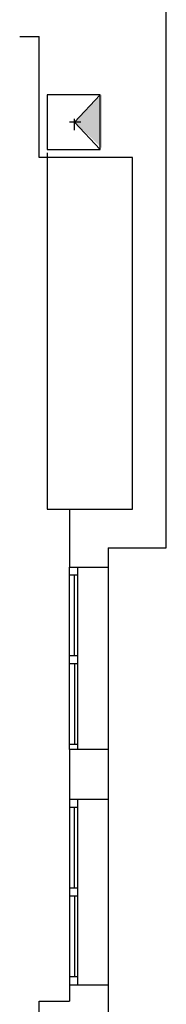
# Model space of a CAD drawing. Units: millimetres. Extents: x -57 to 189, y 187 to 359.
# Drawn here: x 168 to 169, y 290 to 296 of the extents above; entities that cross this region are included whole.
import ezdxf

# ---------------------------------------------------------------- set-up
doc = ezdxf.new("R2010")
doc.units = ezdxf.units.MM
doc.layers.add('P', color=7, linetype='Continuous')

msp = doc.modelspace()

# ---------------------------------------------------------------- hatches: boundary and pattern name
at = {"layer": 'P'}
for points in [[(168.8608, 295.3311), (168.6808, 295.3311), (168.8608, 295.5112), (168.8608, 295.3311)], [(168.8608, 295.1619), (168.6808, 295.3311), (168.8608, 295.3311), (168.8608, 295.1619)]]:
    msp.add_hatch(color=256, dxfattribs=at).paths.add_polyline_path(points)

# ---------------------------------------------------------------- linework, layer by layer
for points in [[(169.284, 292.5364), (169.284, 297.0886)], [(168.3206, 295.8924), (168.4479, 295.8924)], [(168.4479, 295.0982), (168.4479, 295.8924)], [(168.85, 295.1511), (168.85, 295.5112), (168.5007, 295.5112), (168.5007, 295.1511), (168.85, 295.1511)], [(168.85, 295.1511), (168.6808, 295.3311), (168.85, 295.5112)], [(168.7234, 295.3311), (168.649, 295.3311)], [(168.6808, 295.2783), (168.6808, 295.3527)], [(169.0619, 295.0982), (168.4479, 295.0982)], [(168.5007, 295.1301), (168.5007, 292.7903)], [(169.0619, 292.7903), (169.0619, 295.0982)], [(168.5007, 292.7903), (168.649, 292.7903)], [(168.649, 292.7903), (169.0619, 292.7903)], [(168.649, 292.7903), (168.649, 292.4092)], [(168.9029, 292.5364), (169.284, 292.5364)], [(168.9029, 292.5364), (168.9029, 292.4092)], [(168.649, 291.2129), (168.649, 292.4092), (168.9029, 292.4092)], [(168.7018, 292.3563), (168.649, 292.3563)], [(168.6808, 291.8269), (168.6808, 292.3563)], [(168.7018, 291.2129), (168.7018, 292.4092)], [(168.9029, 292.4092), (168.9029, 291.2129)], [(168.7018, 291.8269), (168.649, 291.8269)], [(168.7018, 291.7741), (168.649, 291.7741)], [(168.6808, 291.7741), (168.6808, 291.2447)], [(168.7018, 291.2447), (168.649, 291.2447)], [(168.9029, 291.2129), (168.649, 291.2129)], [(168.649, 291.2129), (168.649, 290.8846)], [(168.9029, 291.2129), (168.9029, 290.8846)], [(168.9029, 290.8846), (168.649, 290.8846), (168.649, 289.6667)], [(168.7018, 289.6667), (168.7018, 290.8846)], [(168.9029, 290.8846), (168.9029, 289.6667)], [(168.7018, 290.8317), (168.649, 290.8317)], [(168.6808, 290.3023), (168.6808, 290.8317)], [(168.7018, 290.3023), (168.649, 290.3023)], [(168.7018, 290.2495), (168.649, 290.2495)], [(168.6808, 290.2495), (168.6808, 289.7201)], [(168.7018, 289.7201), (168.649, 289.7201)], [(168.9029, 289.6667), (168.649, 289.6667)], [(168.649, 289.6667), (168.649, 289.561)], [(168.9029, 289.6667), (168.9029, 288.5448)], [(168.649, 289.106), (168.4479, 289.106), (168.4479, 289.561), (168.649, 289.561)]]:
    msp.add_lwpolyline(points, dxfattribs=at)

doc.saveas('drawing.dxf')
